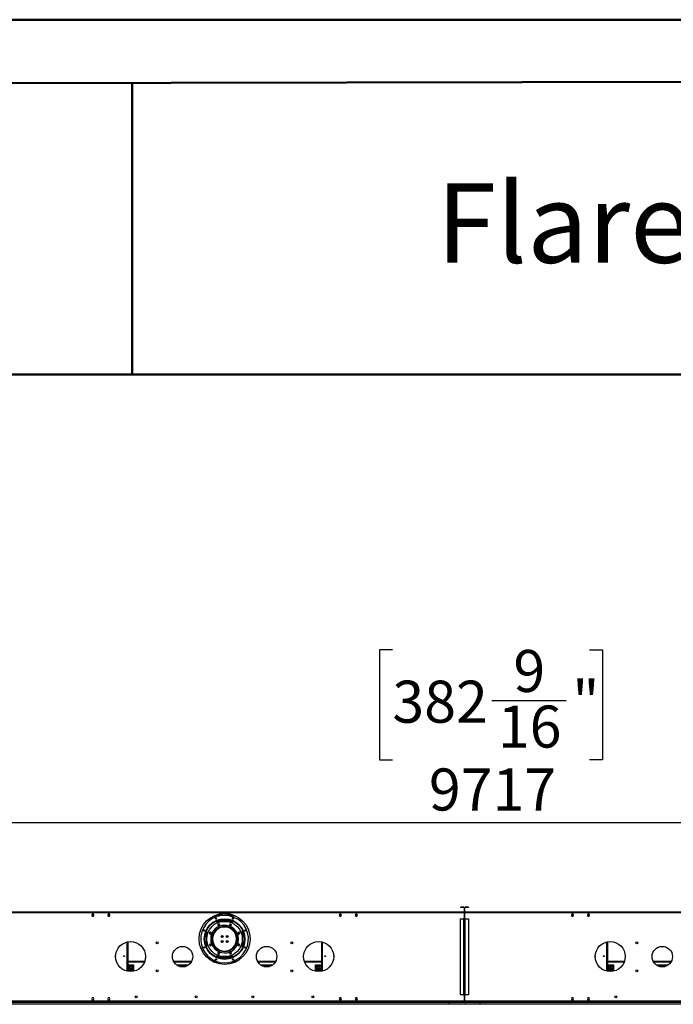
# Model space of a CAD drawing. Units: millimetres. Extents: x 5 to 12605, y 13 to 17833.
# Drawn here: x 3422 to 6688, y 12916 to 17833 of the extents above; entities that cross this region are included whole.
import ezdxf

# ---------------------------------------------------------------- set-up
doc = ezdxf.new("R2010")
doc.units = ezdxf.units.MM
doc.header["$LTSCALE"] = 60
doc.layers.add('FORMAT', color=7, linetype='Continuous')
doc.styles.add('SLDTEXTSTYLE0', font='TXT', dxfattribs={"width": 0.75})
doc.styles.add('SLDTEXTSTYLE1', font='TXT', dxfattribs={"width": 0.695652})
doc.dimstyles.new('SLDDIMSTYLE0', dxfattribs={"dimtxt": 210, "dimasz": 198.12, "dimexe": 0, "dimexo": 0.0625, "dimgap": 52.5, "dimtad": 1, "dimrnd": 1e-09, "dimzin": 12, "dimdsep": 46, "dimtxsty": 'SLDTEXTSTYLE0', "dimsah": 1, "dimcen": 0.09, "dimadec": 0, "dimazin": 3, "dimtfac": 1, "dimtofl": 0, "dimtmove": 0, "dimatfit": 3, "dimfxl": 1, "dimfrac": 2, "dimtolj": 1, "dimtzin": 12, "dimarcsym": 0})

# ---------------------------------------------------------------- blocks, each defined once
blk = doc.blocks.new('_D_9')
at = {"layer": 'FORMAT'}
for p, q in [((5284, 14686.5), (5220.1, 14686.5)), ((5220.1, 14686.5), (5220.1, 14137.3)), ((6269.6, 14686.5), (6333.6, 14686.5)), ((6333.6, 14686.5), (6333.6, 14137.3)), ((5780.3, 14433.4), (6152.2, 14433.4)), ((5220.1, 14137.3), (5284, 14137.3)), ((6333.6, 14137.3), (6269.6, 14137.3)), ((785.2, 13434.2), (785.2, 13883.1)), ((10502.2, 13431.2), (10502.2, 13883.1)), ((10502.2, 13823.1), (785.2, 13823.1))]:
    blk.add_line(p, q, dxfattribs=at)
for points in [[(785.2, 13823.1), (983.3, 13792.6), (983.3, 13853.6)], [(10502.2, 13823.1), (10304.1, 13853.6), (10304.1, 13792.6)]]:
    blk.add_solid(points, dxfattribs=at)
at = {"layer": 'FORMAT', "char_height": 210, "attachment_point": 1, "style": 'SLDTEXTSTYLE0'}
for s, insert in [('9', (5888.7, 14685.7)), ('382', (5284, 14532.3)), ('"', (6183, 14532.3)), ('16', (5811.1, 14408)), ('9717', (5466.5, 14093.8))]:
    blk.add_mtext(s, dxfattribs=dict(at, insert=insert))

msp = doc.modelspace()

# ---------------------------------------------------------------- linework, layer by layer
at = {"color": 7, "linetype": 'Continuous', "lineweight": 50}
for p, q in [((4.731, 17832.887), (12604.731, 17832.887)), ((604.731, 17510.59), (12304.731, 17532.329)), ((3984.12, 16061.817), (3984.12, 17516.869)), ((601.697, 16061.817), (3984.12, 16061.817)), ((3984.12, 16061.817), (12304.731, 16061.817))]:
    msp.add_line(p, q, dxfattribs=at)
at = {"color": 7, "linetype": 'Continuous', "lineweight": 25}
for p, q in [((5642.449, 13376.178), (3248.949, 13376.178)), ((5623.949, 13401.178), (5623.949, 13399.678)), ((5640.949, 13401.178), (5623.949, 13401.178)), ((5640.949, 13399.678), (5623.949, 13399.678)), ((5640.949, 13399.678), (5640.949, 13401.178)), ((5642.449, 13398.178), (5643.949, 13398.178)), ((5642.449, 13398.178), (5642.449, 13377.678)), ((5642.449, 13377.678), (5643.949, 13377.678)), ((5642.449, 13376.178), (5642.449, 13373.178)), ((5643.949, 13398.178), (5643.949, 13377.678)), ((5645.949, 13398.178), (5644.449, 13398.178)), ((5644.449, 13377.678), (5644.449, 13398.178)), ((5645.949, 13377.678), (5644.449, 13377.678)), ((5645.949, 13377.678), (5645.949, 13398.178)), ((5645.949, 13373.178), (5645.949, 13376.178)), ((8039.449, 13376.178), (5645.949, 13376.178)), ((5647.449, 13399.678), (5647.449, 13401.178)), ((5664.449, 13401.178), (5647.449, 13401.178)), ((5664.449, 13399.678), (5647.449, 13399.678)), ((5664.449, 13401.178), (5664.449, 13399.678)), ((5642.449, 13373.178), (3248.949, 13373.178)), ((3784.572, 13366.228), (3781.945, 13361.678)), ((3781.945, 13361.678), (3784.572, 13357.128)), ((3781.945, 13361.678), (3792.453, 13361.678)), ((3789.826, 13366.228), (3784.572, 13366.228)), ((3784.572, 13357.128), (3789.826, 13357.128)), ((3792.453, 13361.678), (3789.826, 13366.228)), ((3789.826, 13357.128), (3792.453, 13361.678)), ((3864.572, 13366.228), (3861.945, 13361.678)), ((3861.945, 13361.678), (3864.572, 13357.128)), ((3861.945, 13361.678), (3872.453, 13361.678)), ((3869.826, 13366.228), (3864.572, 13366.228)), ((3864.572, 13357.128), (3869.826, 13357.128)), ((3872.453, 13361.678), (3869.826, 13366.228)), ((3869.826, 13357.128), (3872.453, 13361.678)), ((4399.925, 13361.678), (4491.473, 13361.678)), ((4489.288, 13332.178), (4402.11, 13332.178)), ((4406.507, 13334.178), (4484.891, 13334.178)), ((4410.699, 13334.178), (4410.699, 13335.853)), ((4412.699, 13334.178), (4412.699, 13336.576)), ((4412.999, 13334.178), (4412.999, 13336.68)), ((4429.199, 13363.178), (4415.699, 13363.178)), ((4415.699, 13361.678), (4415.699, 13363.178)), ((4473.699, 13338.178), (4417.699, 13338.178)), ((4429.199, 13363.178), (4429.199, 13361.678)), ((4430.699, 13364.678), (4430.699, 13369.292)), ((4430.699, 13364.678), (4432.199, 13364.678)), ((4430.699, 13362.08), (4430.699, 13361.678)), ((4432.199, 13364.678), (4432.199, 13369.461)), ((4432.199, 13364.678), (4432.199, 13361.678)), ((4459.199, 13369.461), (4459.199, 13364.678)), ((4460.699, 13364.678), (4459.199, 13364.678)), ((4459.199, 13361.678), (4459.199, 13364.678)), ((4460.699, 13369.292), (4460.699, 13364.678)), ((4460.699, 13361.678), (4460.699, 13362.08)), ((4462.199, 13363.178), (4462.199, 13361.678)), ((4475.699, 13363.178), (4462.199, 13363.178)), ((4472.162, 13358.327), (4509.117, 13343.02)), ((4475.699, 13361.678), (4475.699, 13363.178)), ((4478.399, 13334.178), (4478.399, 13336.68)), ((4478.699, 13334.178), (4478.699, 13336.576)), ((4480.699, 13334.178), (4480.699, 13335.853)), ((5021.572, 13366.228), (5018.945, 13361.678)), ((5018.945, 13361.678), (5021.572, 13357.128)), ((5018.945, 13361.678), (5029.453, 13361.678)), ((5026.826, 13366.228), (5021.572, 13366.228)), ((5021.572, 13357.128), (5026.826, 13357.128)), ((5029.453, 13361.678), (5026.826, 13366.228)), ((5026.826, 13357.128), (5029.453, 13361.678)), ((5101.572, 13366.228), (5098.945, 13361.678)), ((5098.945, 13361.678), (5101.572, 13357.128)), ((5098.945, 13361.678), (5109.453, 13361.678)), ((5106.826, 13366.228), (5101.572, 13366.228)), ((5101.572, 13357.128), (5106.826, 13357.128)), ((5109.453, 13361.678), (5106.826, 13366.228)), ((5106.826, 13357.128), (5109.453, 13361.678)), ((5623.949, 12962.678), (5623.949, 13343.178)), ((5623.949, 13343.178), (5640.949, 13343.178)), ((5642.449, 13343.928), (5640.199, 13343.928)), ((5640.199, 13343.928), (5640.199, 13343.178)), ((5640.949, 12962.678), (5640.949, 13343.178)), ((5640.949, 13343.178), (5643.949, 13343.178)), ((5642.449, 13373.178), (5642.449, 13343.928)), ((5643.949, 13343.178), (5643.949, 12962.678)), ((5644.449, 13343.178), (5647.449, 13343.178)), ((5644.449, 12962.678), (5644.449, 13343.178)), ((8039.449, 13373.178), (5645.949, 13373.178)), ((5645.949, 13343.928), (5645.949, 13373.178)), ((5648.199, 13343.928), (5645.949, 13343.928)), ((5647.449, 12962.678), (5647.449, 13343.178)), ((5647.449, 13343.178), (5664.449, 13343.178)), ((5648.199, 13343.178), (5648.199, 13343.928)), ((5664.449, 13343.178), (5664.449, 12962.678)), ((6181.572, 13366.228), (6178.945, 13361.678)), ((6178.945, 13361.678), (6181.572, 13357.128)), ((6178.945, 13361.678), (6189.453, 13361.678)), ((6186.826, 13366.228), (6181.572, 13366.228)), ((6181.572, 13357.128), (6186.826, 13357.128)), ((6189.453, 13361.678), (6186.826, 13366.228)), ((6186.826, 13357.128), (6189.453, 13361.678)), ((6261.572, 13366.228), (6258.945, 13361.678)), ((6258.945, 13361.678), (6261.572, 13357.128)), ((6258.945, 13361.678), (6269.453, 13361.678)), ((6266.826, 13366.228), (6261.572, 13366.228)), ((6261.572, 13357.128), (6266.826, 13357.128)), ((6269.453, 13361.678), (6266.826, 13366.228)), ((6266.826, 13357.128), (6269.453, 13361.678)), ((4375.299, 13276.592), (4370.749, 13273.965)), ((4379.849, 13273.965), (4375.299, 13276.592)), ((4408.542, 13293.178), (4414.092, 13293.178)), ((4410.694, 13294.678), (4416.652, 13294.678)), ((4415.179, 13317.652), (4411.464, 13313.937)), ((4411.464, 13313.937), (4412.824, 13308.862)), ((4412.824, 13308.862), (4417.899, 13307.502)), ((4420.254, 13316.292), (4415.179, 13317.652)), ((4424.158, 13298.178), (4416.62, 13298.178)), ((4417.899, 13307.502), (4421.614, 13311.217)), ((4421.614, 13311.217), (4420.254, 13316.292)), ((4465.234, 13302.178), (4426.164, 13302.178)), ((4457.43, 13304.178), (4433.968, 13304.178)), ((4474.779, 13298.178), (4467.24, 13298.178)), ((4472.233, 13317.127), (4469.606, 13312.577)), ((4469.606, 13312.577), (4472.233, 13308.027)), ((4477.486, 13317.127), (4472.233, 13317.127)), ((4472.233, 13308.027), (4477.486, 13308.027)), ((4474.747, 13294.678), (4480.704, 13294.678)), ((4477.306, 13293.178), (4482.856, 13293.178)), ((4480.113, 13312.577), (4477.486, 13317.127)), ((4477.486, 13308.027), (4480.113, 13312.577)), ((4517.458, 13276.413), (4512.384, 13275.053)), ((4521.173, 13272.698), (4517.458, 13276.413)), ((5644.449, 13302.178), (5643.949, 13302.178)), ((5644.449, 13298.178), (5643.949, 13298.178)), ((5643.949, 13296.678), (5644.449, 13296.678)), ((5643.949, 13294.178), (5644.449, 13294.178)), ((3961.699, 13228.109), (3961.699, 13080.746)), ((4370.749, 13273.965), (4370.749, 13268.711)), ((4370.749, 13268.711), (4375.299, 13266.084)), ((4375.299, 13266.084), (4379.849, 13268.711)), ((4375.449, 13274.51), (4375.449, 13268.167)), ((4378.199, 13272.631), (4378.199, 13270.045)), ((4378.302, 13270.307), (4378.199, 13270.307)), ((4379.849, 13268.711), (4379.849, 13273.965)), ((4383.449, 13252.5), (4383.449, 13249.803)), ((4383.449, 13242.803), (4383.449, 13231.855)), ((4387.949, 13258.455), (4387.949, 13267.605)), ((4391.449, 13274.404), (4391.449, 13267.808)), ((4392.701, 13270.307), (4391.449, 13270.307)), ((4431.449, 13258.823), (4431.449, 13250.532)), ((4431.449, 13233.823), (4431.449, 13225.532)), ((4435.949, 13251.116), (4435.949, 13258.24)), ((4435.949, 13226.116), (4435.949, 13233.24)), ((4455.449, 13251.116), (4455.449, 13258.24)), ((4455.449, 13226.116), (4455.449, 13233.24)), ((4459.949, 13258.823), (4459.949, 13250.532)), ((4459.949, 13233.823), (4459.949, 13225.532)), ((4499.949, 13270.307), (4498.696, 13270.307)), ((4499.949, 13274.404), (4499.949, 13267.808)), ((4503.449, 13258.455), (4503.449, 13267.605)), ((4508.781, 13243.678), (4505.68, 13243.678)), ((4505.68, 13240.678), (4508.781, 13240.678)), ((4507.949, 13252.5), (4507.949, 13249.803)), ((4507.949, 13240.678), (4507.949, 13231.855)), ((4515.183, 13243.678), (4509.181, 13243.678)), ((4509.181, 13240.678), (4515.183, 13240.678)), ((4512.384, 13275.053), (4511.024, 13269.978)), ((4511.024, 13269.978), (4514.739, 13266.263)), ((4513.199, 13270.307), (4513.096, 13270.307)), ((4513.199, 13270.045), (4513.199, 13272.631)), ((4514.739, 13266.263), (4519.814, 13267.623)), ((4515.949, 13274.51), (4515.949, 13268.167)), ((4519.814, 13267.623), (4521.173, 13272.698)), ((4929.699, 13228.109), (4929.699, 13080.746)), ((6358.699, 13228.109), (6358.699, 13080.746)), ((3961.999, 13177.971), (3961.699, 13177.971)), ((3961.999, 13156.971), (3961.999, 13177.971)), ((4371.584, 13216.732), (4370.224, 13211.657)), ((4370.224, 13211.657), (4373.939, 13207.942)), ((4376.659, 13218.092), (4371.584, 13216.732)), ((4373.939, 13207.942), (4379.014, 13209.302)), ((4380.374, 13214.377), (4376.659, 13218.092)), ((4379.014, 13209.302), (4380.374, 13214.377)), ((4387.794, 13217.106), (4387.949, 13217.928)), ((4387.949, 13217.928), (4387.949, 13225.901)), ((4395.425, 13209.428), (4391.764, 13209.428)), ((4393.703, 13206.428), (4397.513, 13206.428)), ((4411.429, 13192.928), (4406.252, 13192.928)), ((4413.692, 13191.428), (4408.202, 13191.428)), ((4473.5, 13176.853), (4469.785, 13173.138)), ((4478.575, 13175.493), (4473.5, 13176.853)), ((4483.196, 13191.428), (4477.706, 13191.428)), ((4485.146, 13192.928), (4479.969, 13192.928)), ((4503.449, 13217.928), (4503.449, 13225.901)), ((4503.604, 13217.106), (4503.449, 13217.928)), ((4516.099, 13218.271), (4511.549, 13215.644)), ((4511.549, 13215.644), (4511.549, 13210.39)), ((4511.549, 13210.39), (4516.099, 13207.763)), ((4520.649, 13215.644), (4516.099, 13218.271)), ((4516.099, 13207.763), (4520.649, 13210.39)), ((4520.649, 13210.39), (4520.649, 13215.644)), ((4929.399, 13177.971), (4929.399, 13156.971)), ((4929.699, 13177.971), (4929.399, 13177.971)), ((5643.949, 13192.928), (5644.449, 13192.928)), ((6358.999, 13177.971), (6358.699, 13177.971)), ((6358.999, 13156.971), (6358.999, 13177.971)), ((3961.699, 13156.971), (3961.999, 13156.971)), ((3961.699, 13128.678), (4046.14, 13128.678)), ((4191.677, 13128.678), (4279.721, 13128.678)), ((4388.6, 13128.678), (4409.522, 13128.678)), ((4402.11, 13152.178), (4489.288, 13152.178)), ((4403.158, 13151.678), (4488.24, 13151.678)), ((4407.702, 13149.678), (4483.696, 13149.678)), ((4413.912, 13176.328), (4411.285, 13171.778)), ((4411.285, 13171.778), (4413.912, 13167.228)), ((4419.165, 13176.328), (4413.912, 13176.328)), ((4413.912, 13167.228), (4419.165, 13167.228)), ((4421.792, 13171.778), (4419.165, 13176.328)), ((4419.165, 13167.228), (4421.792, 13171.778)), ((4469.785, 13173.138), (4471.145, 13168.063)), ((4471.145, 13168.063), (4476.22, 13166.703)), ((4476.22, 13166.703), (4479.935, 13170.418)), ((4479.935, 13170.418), (4478.575, 13175.493)), ((4481.876, 13128.678), (4502.797, 13128.678)), ((4611.677, 13128.678), (4699.721, 13128.678)), ((4845.258, 13128.678), (4929.699, 13128.678)), ((4929.399, 13156.971), (4929.699, 13156.971)), ((5644.449, 13166.321), (5643.949, 13166.321)), ((5643.949, 13156.334), (5644.449, 13156.334)), ((5644.449, 13135.321), (5643.949, 13135.321)), ((6358.699, 13156.971), (6358.999, 13156.971)), ((6358.699, 13128.678), (6443.14, 13128.678)), ((6588.677, 13128.678), (6676.721, 13128.678)), ((3961.699, 13113.178), (3991.199, 13113.178)), ((3961.699, 13105.428), (3991.199, 13105.428)), ((3991.199, 13103.928), (3961.699, 13103.928)), ((3963.57, 13095.178), (3961.699, 13095.178)), ((3963.949, 13080.354), (3963.949, 13093.928)), ((3967.449, 13093.928), (3967.449, 13079.883)), ((3971.57, 13095.178), (3967.828, 13095.178)), ((3971.949, 13079.521), (3971.949, 13093.928)), ((3975.449, 13093.928), (3975.449, 13079.428)), ((3979.57, 13095.178), (3975.828, 13095.178)), ((3979.949, 13079.548), (3979.949, 13093.928)), ((3983.449, 13093.928), (3983.449, 13079.829)), ((3987.57, 13095.178), (3983.828, 13095.178)), ((3987.949, 13080.435), (3987.949, 13093.928)), ((3991.199, 13113.178), (3991.199, 13081.047)), ((4205.708, 13113.178), (4265.69, 13113.178)), ((4221.557, 13105.428), (4249.841, 13105.428)), ((4242.823, 13103.928), (4228.575, 13103.928)), ((4265.511, 13113.178), (4265.576, 13113.095)), ((4625.708, 13113.178), (4685.69, 13113.178)), ((4625.822, 13113.095), (4625.886, 13113.178)), ((4641.557, 13105.428), (4669.841, 13105.428)), ((4662.823, 13103.928), (4648.575, 13103.928)), ((4900.199, 13113.178), (4929.699, 13113.178)), ((4900.199, 13081.047), (4900.199, 13113.178)), ((4900.199, 13105.428), (4929.699, 13105.428)), ((4929.699, 13103.928), (4900.199, 13103.928)), ((4903.449, 13080.435), (4903.449, 13093.928)), ((4907.57, 13095.178), (4903.828, 13095.178)), ((4907.949, 13093.928), (4907.949, 13079.829)), ((4911.449, 13079.548), (4911.449, 13093.928)), ((4915.57, 13095.178), (4911.828, 13095.178)), ((4915.949, 13093.928), (4915.949, 13079.428)), ((4919.449, 13079.521), (4919.449, 13093.928)), ((4923.57, 13095.178), (4919.828, 13095.178)), ((4923.949, 13093.928), (4923.949, 13079.883)), ((4927.449, 13080.354), (4927.449, 13093.928)), ((4929.699, 13095.178), (4927.828, 13095.178)), ((5643.949, 13125.334), (5644.449, 13125.334)), ((5643.949, 13104.928), (5644.449, 13104.928)), ((6358.699, 13113.178), (6388.199, 13113.178)), ((6358.699, 13105.428), (6388.199, 13105.428)), ((6388.199, 13103.928), (6358.699, 13103.928)), ((6360.57, 13095.178), (6358.699, 13095.178)), ((6360.949, 13080.354), (6360.949, 13093.928)), ((6364.449, 13093.928), (6364.449, 13079.883)), ((6368.57, 13095.178), (6364.828, 13095.178)), ((6368.949, 13079.521), (6368.949, 13093.928)), ((6372.449, 13093.928), (6372.449, 13079.428)), ((6376.57, 13095.178), (6372.828, 13095.178)), ((6376.949, 13079.548), (6376.949, 13093.928)), ((6380.449, 13093.928), (6380.449, 13079.829)), ((6384.57, 13095.178), (6380.828, 13095.178)), ((6384.949, 13080.435), (6384.949, 13093.928)), ((6388.199, 13113.178), (6388.199, 13081.047)), ((6602.708, 13113.178), (6662.69, 13113.178)), ((6618.557, 13105.428), (6646.841, 13105.428)), ((6639.823, 13103.928), (6625.575, 13103.928)), ((6662.512, 13113.178), (6662.576, 13113.095)), ((5644.449, 13005.678), (5643.949, 13005.678)), ((5644.449, 13003.178), (5643.949, 13003.178)), ((5644.449, 12988.678), (5643.949, 12988.678)), ((5642.449, 12932.678), (3248.949, 12932.678)), ((3784.572, 12948.228), (3781.945, 12943.678)), ((3781.945, 12943.678), (3784.572, 12939.128)), ((3789.826, 12948.228), (3784.572, 12948.228)), ((3784.572, 12939.128), (3789.826, 12939.128)), ((3792.453, 12943.678), (3789.826, 12948.228)), ((3789.826, 12939.128), (3792.453, 12943.678)), ((3864.572, 12948.228), (3861.945, 12943.678)), ((3861.945, 12943.678), (3864.572, 12939.128)), ((3869.826, 12948.228), (3864.572, 12948.228)), ((3864.572, 12939.128), (3869.826, 12939.128)), ((3872.453, 12943.678), (3869.826, 12948.228)), ((3869.826, 12939.128), (3872.453, 12943.678)), ((5021.572, 12948.228), (5018.945, 12943.678)), ((5018.945, 12943.678), (5021.572, 12939.128)), ((5026.826, 12948.228), (5021.572, 12948.228)), ((5021.572, 12939.128), (5026.826, 12939.128)), ((5029.453, 12943.678), (5026.826, 12948.228)), ((5026.826, 12939.128), (5029.453, 12943.678)), ((5101.572, 12948.228), (5098.945, 12943.678)), ((5098.945, 12943.678), (5101.572, 12939.128)), ((5106.826, 12948.228), (5101.572, 12948.228)), ((5101.572, 12939.128), (5106.826, 12939.128)), ((5109.453, 12943.678), (5106.826, 12948.228)), ((5106.826, 12939.128), (5109.453, 12943.678)), ((5585.199, 12932.678), (5585.199, 12929.178)), ((5640.949, 12962.678), (5623.949, 12962.678)), ((5640.199, 12962.678), (5640.199, 12961.928)), ((5641.149, 12962.673), (5640.199, 12962.673)), ((5640.199, 12961.928), (5642.449, 12961.928)), ((5643.949, 12962.678), (5640.949, 12962.678)), ((5641.149, 12961.928), (5641.149, 12962.678)), ((5642.449, 12961.928), (5642.449, 12932.678)), ((5645.949, 12961.178), (5642.449, 12961.178)), ((5642.949, 12961.178), (5642.949, 12962.678)), ((5647.449, 12962.678), (5644.449, 12962.678)), ((5645.449, 12962.678), (5645.449, 12961.178)), ((5648.199, 12962.673), (5645.449, 12962.673)), ((5645.949, 12932.678), (5645.949, 12961.928)), ((5645.949, 12961.928), (5648.199, 12961.928)), ((8039.449, 12932.678), (5645.949, 12932.678)), ((5664.449, 12962.678), (5647.449, 12962.678)), ((5648.199, 12961.928), (5648.199, 12962.678)), ((5703.199, 12929.178), (5703.199, 12932.678)), ((6181.572, 12948.228), (6178.945, 12943.678)), ((6178.945, 12943.678), (6181.572, 12939.128)), ((6186.826, 12948.228), (6181.572, 12948.228)), ((6181.572, 12939.128), (6186.826, 12939.128)), ((6189.453, 12943.678), (6186.826, 12948.228)), ((6186.826, 12939.128), (6189.453, 12943.678)), ((6261.572, 12948.228), (6258.945, 12943.678)), ((6258.945, 12943.678), (6261.572, 12939.128)), ((6266.826, 12948.228), (6261.572, 12948.228)), ((6261.572, 12939.128), (6266.826, 12939.128)), ((6269.453, 12943.678), (6266.826, 12948.228)), ((6266.826, 12939.128), (6269.453, 12943.678)), ((5722.199, 12916.178), (3169.199, 12916.178)), ((5703.199, 12929.178), (3188.199, 12929.178)), ((3242.949, 12927.678), (5648.449, 12927.678)), ((5566.199, 12927.678), (5566.199, 12916.178)), ((8119.199, 12916.178), (5566.199, 12916.178)), ((5581.699, 12927.678), (5577.699, 12927.678)), ((5581.699, 12929.178), (5581.699, 12927.678)), ((5581.699, 12927.678), (5639.449, 12927.678)), ((8100.199, 12929.178), (5585.199, 12929.178)), ((5639.449, 12927.678), (5639.449, 12929.178)), ((5639.449, 12927.678), (5639.449, 12924.178)), ((5639.949, 12924.178), (5639.449, 12924.178)), ((5639.949, 12929.178), (5639.949, 12927.678)), ((5639.949, 12927.678), (8045.449, 12927.678)), ((5639.949, 12924.178), (5639.949, 12927.678)), ((5648.449, 12927.678), (5648.449, 12929.178)), ((5648.449, 12927.678), (5648.449, 12924.178)), ((5648.949, 12924.178), (5648.449, 12924.178)), ((5648.949, 12929.178), (5648.949, 12927.678)), ((5648.949, 12927.678), (5706.699, 12927.678)), ((5648.949, 12924.178), (5648.949, 12927.678)), ((5706.699, 12927.678), (5706.699, 12929.178)), ((5710.699, 12927.678), (5706.699, 12927.678)), ((5722.199, 12916.178), (5722.199, 12927.678))]:
    msp.add_line(p, q, dxfattribs=at)
at = {"color": 8, "linetype": 'Continuous', "lineweight": 25}
for p, q in [((3783.677, 13358.678), (3790.721, 13358.678)), ((3863.677, 13358.678), (3870.721, 13358.678)), ((4392.782, 13358.678), (4420.824, 13358.678)), ((4496.728, 13328.178), (4394.669, 13328.178)), ((4423.478, 13339.678), (4467.92, 13339.678)), ((4470.574, 13358.678), (4498.617, 13358.678)), ((5020.677, 13358.678), (5027.721, 13358.678)), ((5100.677, 13358.678), (5107.721, 13358.678)), ((6180.677, 13358.678), (6187.721, 13358.678)), ((6260.677, 13358.678), (6267.721, 13358.678)), ((4352.699, 13278.934), (4352.699, 13205.422)), ((4355.527, 13285.411), (4355.527, 13198.945)), ((4406.566, 13291.678), (4411.791, 13291.678)), ((4479.607, 13291.678), (4484.832, 13291.678)), ((4535.87, 13198.945), (4535.87, 13285.411)), ((4538.699, 13205.422), (4538.699, 13278.934)), ((5644.449, 13292.678), (5643.949, 13292.678)), ((3958.699, 13081.38), (3958.699, 13227.476)), ((4932.699, 13227.476), (4932.699, 13081.38)), ((6355.699, 13081.38), (6355.699, 13227.476)), ((4402.774, 13195.928), (4407.477, 13195.928)), ((4411.791, 13192.678), (4406.566, 13192.678)), ((4418.537, 13188.678), (4412.242, 13188.678)), ((4479.156, 13188.678), (4472.861, 13188.678)), ((4484.832, 13192.678), (4479.607, 13192.678)), ((4483.921, 13195.928), (4488.624, 13195.928)), ((3961.699, 13131.678), (4047.165, 13131.678)), ((4190.054, 13131.678), (4281.344, 13131.678)), ((4382.967, 13131.678), (4401.193, 13131.678)), ((4394.669, 13156.178), (4496.728, 13156.178)), ((4412.992, 13147.678), (4478.406, 13147.678)), ((4490.205, 13131.678), (4508.431, 13131.678)), ((4610.054, 13131.678), (4701.344, 13131.678)), ((4844.233, 13131.678), (4929.699, 13131.678)), ((6358.699, 13131.678), (6444.166, 13131.678)), ((6587.054, 13131.678), (6678.344, 13131.678)), ((3961.699, 13108.178), (3991.199, 13108.178)), ((3991.199, 13100.928), (3961.699, 13100.928)), ((4214.206, 13108.178), (4257.192, 13108.178)), ((4634.206, 13108.178), (4677.192, 13108.178)), ((4900.199, 13108.178), (4929.699, 13108.178)), ((4929.699, 13100.928), (4900.199, 13100.928)), ((6358.699, 13108.178), (6388.199, 13108.178)), ((6388.199, 13100.928), (6358.699, 13100.928)), ((6611.206, 13108.178), (6654.192, 13108.178)), ((5643.949, 13007.178), (5644.449, 13007.178)), ((5644.449, 12985.678), (5643.949, 12985.678)), ((5645.949, 12932.678), (5642.449, 12932.678))]:
    msp.add_line(p, q, dxfattribs=at)
at = {"color": 7, "linetype": 'Continuous', "lineweight": 25, "flags": 128}
for points in [[(5644.449, 13276.914), (5644.202, 13276.928), (5643.949, 13276.913)], [(5643.949, 13242.442), (5644.202, 13242.428), (5644.449, 13242.441)], [(5644.449, 13239.994), (5644.202, 13240.008), (5643.949, 13239.993)], [(5643.949, 13205.522), (5644.202, 13205.508), (5644.449, 13205.521)], [(5644.449, 13184.513), (5644.199, 13184.528), (5643.949, 13184.513)], [(5643.949, 13180.343), (5644.199, 13180.328), (5644.449, 13180.343)], [(5644.449, 13116.513), (5644.199, 13116.528), (5643.949, 13116.513)], [(5643.949, 13112.343), (5644.199, 13112.328), (5644.449, 13112.343)], [(5644.449, 13092.334), (5644.202, 13092.348), (5643.949, 13092.333)], [(5643.949, 13057.862), (5644.202, 13057.848), (5644.449, 13057.861)], [(5644.449, 13055.414), (5644.202, 13055.428), (5643.949, 13055.413)], [(5643.949, 13020.942), (5644.202, 13020.928), (5644.449, 13020.941)]]:
    msp.add_lwpolyline(points, dxfattribs=at)
at = {"color": 7, "linetype": 'Continuous', "lineweight": 25}
for centre, radius in [((4445.699, 13242.678), 127.5), ((4445.699, 13242.178), 101.6), ((4445.699, 13242.178), 101.3), ((4445.699, 13242.178), 100), ((4445.699, 13242.178), 88.9), ((4403.173, 13344.844), 3.175), ((4488.225, 13344.844), 3.175), ((4343.033, 13284.703), 3.175), ((4445.699, 13242.178), 63.5), ((4445.699, 13242.178), 63.1), ((4416.539, 13312.577), 3.175), ((4474.86, 13312.577), 3.175), ((4548.365, 13284.703), 3.175), ((3975.699, 13154.428), 75), ((4108.679, 13222.928), 4.75), ((4375.299, 13271.338), 3.175), ((4433.199, 13254.678), 4.5), ((4433.199, 13229.678), 4.5), ((4458.199, 13254.678), 4.5), ((4458.199, 13229.678), 4.5), ((4516.099, 13271.338), 3.175), ((4782.199, 13222.928), 4.75), ((4915.699, 13154.428), 75), ((6372.699, 13154.428), 75), ((6505.679, 13222.928), 4.75), ((4235.699, 13154.428), 51), ((4343.033, 13199.652), 3.175), ((4375.299, 13213.017), 3.175), ((4516.099, 13213.017), 3.175), ((4548.365, 13199.652), 3.175), ((4655.699, 13154.428), 51), ((6632.699, 13154.428), 51), ((3943.199, 13156.428), 2.1), ((4403.173, 13139.512), 3.175), ((4416.539, 13171.778), 3.175), ((4474.86, 13171.778), 3.175), ((4488.225, 13139.512), 3.175), ((4948.199, 13156.428), 2.1), ((6340.199, 13156.428), 2.1), ((4108.679, 13082.928), 4.75), ((4782.199, 13082.928), 4.75), ((6505.679, 13082.928), 4.75), ((4004.156, 12953.178), 4.75), ((4304.156, 12953.178), 4.75), ((4587.242, 12953.178), 4.75), ((4887.242, 12953.178), 4.75), ((6401.156, 12953.178), 4.75)]:
    msp.add_circle(centre, radius, dxfattribs=at)
for centre, radius, start, end in [((5640.949, 13398.178), 3, 0, 90), ((5640.949, 13398.178), 1.5, 0, 90), ((5640.949, 13377.678), 1.5, 270, 0), ((5640.949, 13377.678), 3, 300, 0), ((5647.449, 13398.178), 3, 90, 180), ((5647.449, 13377.678), 3, 180, 240), ((5647.449, 13398.178), 1.5, 90, 180), ((5647.449, 13377.678), 1.5, 180, 270), ((4445.699, 13242.178), 119.126, 77.165131, 57.834869), ((4429.199, 13364.678), 3, 270, 0), ((4429.199, 13364.678), 1.5, 270, 0), ((4462.199, 13364.678), 3, 180, 270), ((4462.199, 13364.678), 1.5, 180, 270), ((4445.699, 13242.178), 69.5, 1.236696, 358.763304), ((4445.699, 13242.178), 60, 1.432544, 358.567456), ((4393.699, 13274.678), 2.25, 21.190581, 109.60867), ((4497.699, 13274.678), 2.25, 70.39133, 158.809419), ((4385.699, 13249.803), 2.25, 180, 276.185173), ((4385.699, 13242.803), 2.25, 88.245986, 180), ((4388.699, 13263.798), 4, 218.501857, 259.193077), ((4502.699, 13263.798), 4, 280.806923, 321.498143), ((4505.699, 13249.803), 2.25, 263.814827, 0), ((4505.699, 13242.803), 2.25, 22.88538, 91.754014), ((4420.199, 13182.428), 2.1, 39.88951, 93.88702), ((4471.199, 13182.428), 2.1, 86.11298, 140.11049), ((3900.199, 13156.428), 2.1, 283.774441, 73.190731), ((4991.199, 13156.428), 2.1, 106.809269, 256.225559), ((6297.199, 13156.428), 2.1, 283.774441, 73.190731), ((3961.199, 13114.428), 2.1, 283.774147, 323.470393), ((3961.699, 13093.928), 2.25, 0, 90), ((3969.699, 13093.928), 2.25, 0, 180), ((3977.699, 13093.928), 2.25, 0, 180), ((3985.699, 13093.928), 2.25, 0, 180), ((4216.199, 13114.428), 2.1, 216.529607, 323.470393), ((4675.199, 13114.428), 2.1, 216.529607, 323.470393), ((4905.699, 13093.928), 2.25, 0, 180), ((4913.699, 13093.928), 2.25, 0, 180), ((4921.699, 13093.928), 2.25, 0, 180), ((4929.699, 13093.928), 2.25, 90, 180), ((4930.199, 13114.428), 2.1, 216.529607, 256.225853), ((6358.199, 13114.428), 2.1, 283.774147, 323.470393), ((6358.699, 13093.928), 2.25, 0, 90), ((6366.699, 13093.928), 2.25, 0, 180), ((6374.699, 13093.928), 2.25, 0, 180), ((6382.699, 13093.928), 2.25, 0, 180), ((6613.199, 13114.428), 2.1, 216.529607, 323.470393)]:
    msp.add_arc(centre, radius, start, end, dxfattribs=at)

# ---------------------------------------------------------------- texts
at = {"color": 7, "linetype": 'Continuous', "lineweight": 0, "insert": (10977.868, 17015.7), "char_height": 396.875, "attachment_point": 3, "style": 'SLDTEXTSTYLE1'}
msp.add_mtext('Flare Left Corner   400', dxfattribs=at)

# ---------------------------------------------------------------- dimensions: what is measured, and where the dimension line sits
at = {"layer": 'FORMAT'}
dim = msp.add_linear_dim(base=(785.199, 13823.086), p1=(10502.199, 13371.178), p2=(785.199, 13374.178), dimstyle='SLDDIMSTYLE0', dxfattribs=at)
dim.commit()
dim.dimension.update_dxf_attribs({"geometry": '_D_9', "text_midpoint": (5776.808, 13823.086), "dimtype": 160})

doc.saveas('drawing.dxf')
